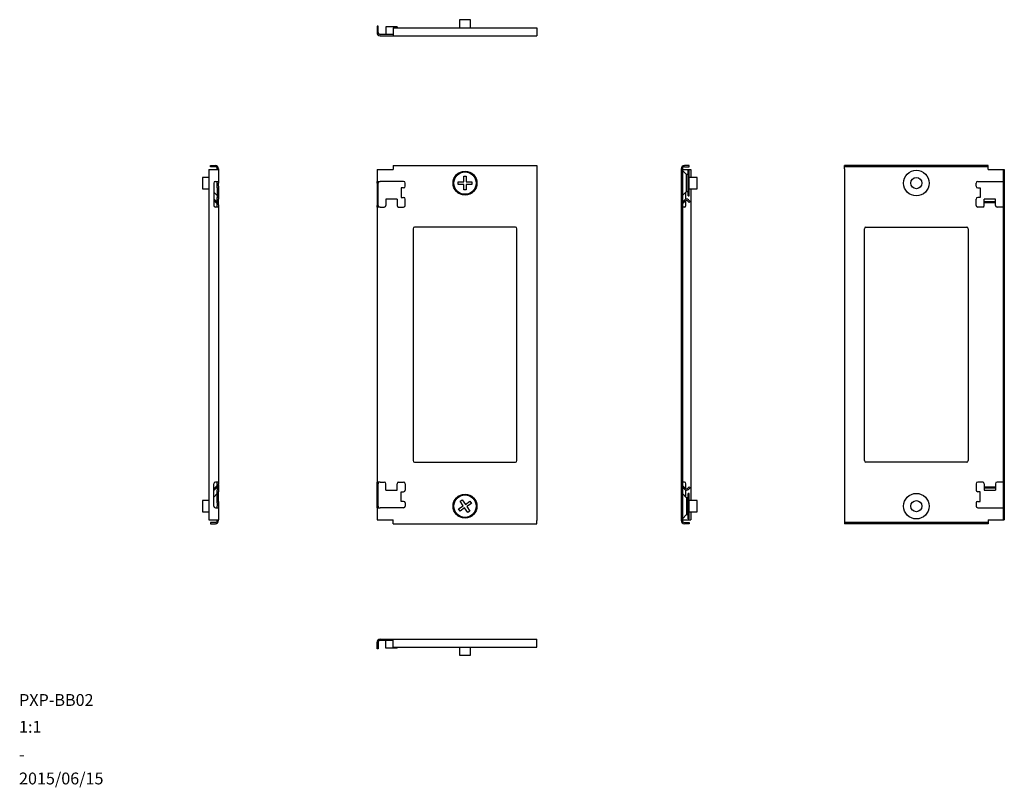
# Model space of a CAD drawing. Units: millimetres. Extents: x 23 to 331, y 10 to 250.
import ezdxf

# ---------------------------------------------------------------- set-up
doc = ezdxf.new("R2010")
doc.units = ezdxf.units.MM
doc.layers.add('9', color=7, linetype='Continuous')
doc.styles.add('SLDTEXTSTYLE0', font='TXT', dxfattribs={"width": 0.7, "bigfont": 'bigfont'})

msp = doc.modelspace()

# ---------------------------------------------------------------- linework, layer by layer
at = {"color": 7, "linetype": 'Continuous', "lineweight": 30}
for p, q in [((160.65, 250.15), (160.65, 247.65)), ((164.15, 250.15), (160.65, 250.15)), ((164.15, 247.65), (164.15, 250.15)), ((134.9, 248.15), (134.9, 246.15)), ((135.3, 248.15), (134.9, 248.15)), ((135.3, 246.15), (135.3, 248.15)), ((141.15, 247.95), (137.65, 247.95)), ((137.65, 247.95), (137.65, 247.42)), ((137.65, 247.42), (137.65, 246.29)), ((137.65, 246.29), (137.65, 245.55)), ((139.9, 247.65), (184.9, 247.65)), ((139.9, 247.65), (139.9, 246.15)), ((141.15, 247.95), (141.15, 247.65)), ((184.9, 247.65), (184.9, 246.15)), ((139.9, 245.55), (135.9, 245.55)), ((135.9, 245.15), (139.9, 245.15)), ((139.9, 246.15), (139.9, 245.15)), ((139.9, 245.15), (184.9, 245.15)), ((184.9, 246.15), (184.9, 245.15)), ((82.36, 203.31), (82.36, 93.81)), ((82.36, 203.31), (84.36, 203.31)), ((82.86, 204.16), (82.86, 204.56)), ((82.86, 204.56), (84.36, 204.56)), ((84.36, 204.16), (82.86, 204.16)), ((84.36, 203.31), (85.36, 203.31)), ((84.96, 203.31), (84.96, 203.56)), ((85.36, 203.56), (85.36, 203.31)), ((85.36, 203.31), (85.36, 199.56)), ((134.9, 203.31), (134.9, 199.56)), ((134.9, 203.31), (135.9, 203.31)), ((135.9, 203.31), (139.9, 203.31)), ((139.9, 204.56), (184.9, 204.56)), ((139.9, 204.56), (139.9, 203.56)), ((139.9, 203.56), (139.9, 203.31)), ((184.9, 204.56), (184.9, 203.56)), ((184.9, 203.56), (184.9, 93.56)), ((229.97, 203.56), (229.97, 93.56)), ((230.37, 203.56), (230.37, 93.56)), ((230.37, 203.31), (230.97, 203.31)), ((232.47, 204.56), (230.97, 204.56)), ((230.97, 204.16), (232.47, 204.16)), ((230.97, 203.31), (232.97, 203.31)), ((232.47, 204.16), (232.47, 204.56)), ((232.97, 203.31), (232.97, 200.81)), ((281, 204.16), (281, 204.56)), ((326, 204.56), (281, 204.56)), ((326, 204.16), (281, 204.16)), ((281, 203.56), (281, 204.16)), ((281, 203.56), (281, 93.56)), ((326, 204.16), (326, 204.56)), ((326, 203.56), (326, 204.16)), ((326, 203.31), (326, 203.56)), ((326, 203.31), (330, 203.31)), ((330, 203.31), (330.6, 203.31)), ((330.6, 203.31), (330.6, 93.81)), ((330.6, 203.31), (331, 203.31)), ((331, 203.31), (331, 93.81)), ((82.36, 200.81), (80.36, 200.81)), ((80.36, 200.81), (80.36, 197.31)), ((162, 201.21), (162.8, 201.21)), ((162, 199.46), (162, 201.21)), ((162.8, 201.21), (162.8, 199.46)), ((231.63, 201.71), (230.37, 202.97)), ((232.17, 201.71), (231.63, 201.71)), ((231.63, 199.06), (231.63, 201.71)), ((232.47, 203.06), (232.17, 203.06)), ((232.17, 199.06), (232.17, 203.06)), ((232.47, 199.06), (232.47, 203.06)), ((234.97, 200.81), (232.47, 200.81)), ((234.97, 199.06), (234.97, 200.81)), ((80.36, 197.31), (82.36, 197.31)), ((83.86, 199.06), (83.86, 192.06)), ((84.36, 199.56), (85.36, 199.56)), ((84.96, 199.06), (84.96, 199.56)), ((84.96, 198.06), (84.96, 199.06)), ((84.96, 197.56), (84.96, 198.06)), ((84.96, 197.56), (85.36, 197.56)), ((84.96, 197.56), (84.96, 194.56)), ((85.36, 199.56), (85.36, 199.06)), ((85.36, 198.06), (85.36, 199.06)), ((85.36, 198.06), (85.36, 197.56)), ((85.36, 197.56), (85.36, 194.56)), ((134.9, 199.56), (135.9, 199.56)), ((134.9, 199.06), (134.9, 199.56)), ((134.9, 199.06), (134.9, 192.06)), ((135.3, 199.56), (135.3, 199.06)), ((135.3, 192.06), (135.3, 199.06)), ((143.2, 199.56), (135.9, 199.56)), ((142.4, 197.56), (142.4, 194.56)), ((143.2, 197.56), (142.4, 197.56)), ((143.7, 198.06), (143.7, 199.06)), ((160.25, 199.46), (162, 199.46)), ((160.25, 198.66), (160.25, 199.46)), ((162, 198.66), (160.25, 198.66)), ((162, 196.91), (162, 198.66)), ((162.8, 199.46), (164.55, 199.46)), ((162.8, 198.66), (162.8, 196.91)), ((164.55, 198.66), (162.8, 198.66)), ((164.55, 199.46), (164.55, 198.66)), ((231.63, 196.41), (231.63, 199.06)), ((232.17, 195.06), (232.17, 199.06)), ((232.47, 195.06), (232.47, 199.06)), ((232.47, 197.31), (234.97, 197.31)), ((232.97, 197.31), (232.97, 99.81)), ((234.97, 197.31), (234.97, 199.06)), ((322.2, 198.06), (322.2, 199.06)), ((322.7, 199.56), (330, 199.56)), ((322.7, 197.56), (323.5, 197.56)), ((323.5, 197.56), (323.5, 194.56)), ((330, 199.56), (330.6, 199.56)), ((83.86, 196.24), (84.96, 195.14)), ((84.96, 194.56), (85.36, 194.56)), ((84.96, 194.06), (84.96, 194.56)), ((84.96, 193.09), (84.96, 194.06)), ((85.36, 194.56), (85.36, 194.06)), ((85.36, 192.27), (85.36, 194.06)), ((141.15, 194.06), (137.65, 194.06)), ((137.65, 194.06), (137.65, 193.82)), ((141.15, 194.06), (141.15, 193.82)), ((142.4, 194.56), (143.2, 194.56)), ((143.7, 192.06), (143.7, 194.06)), ((162.8, 196.91), (162, 196.91)), ((230.37, 195.14), (231.63, 196.41)), ((231.47, 194.03), (231.47, 196.24)), ((231.63, 196.41), (232.17, 196.41)), ((232.17, 195.06), (232.47, 195.06)), ((322.2, 192.06), (322.2, 194.06)), ((323.5, 194.56), (322.7, 194.56)), ((328.25, 194.06), (324.75, 194.06)), ((324.75, 193.82), (324.75, 194.06)), ((328.25, 193.82), (328.25, 194.06)), ((84.78, 192.7), (83.94, 193.54)), ((84.23, 193.82), (85.07, 192.98)), ((85.36, 191.56), (84.36, 191.56)), ((84.96, 192.06), (84.96, 192.27)), ((84.96, 191.56), (84.96, 192.06)), ((85.36, 192.27), (85.36, 192.06)), ((85.36, 192.06), (85.36, 191.56)), ((85.36, 191.56), (85.36, 105.56)), ((134.9, 191.56), (134.9, 192.06)), ((134.9, 191.56), (134.9, 105.56)), ((135.9, 191.56), (134.9, 191.56)), ((135.3, 192.06), (135.3, 191.56)), ((135.9, 191.56), (137.15, 191.56)), ((137.65, 193.82), (137.65, 192.98)), ((137.65, 192.98), (137.65, 192.27)), ((137.65, 192.27), (137.65, 192.06)), ((141.15, 193.82), (141.15, 192.98)), ((141.15, 192.98), (141.15, 192.27)), ((141.15, 192.27), (141.15, 192.06)), ((141.65, 191.56), (143.2, 191.56)), ((231.1, 193.82), (230.37, 193.09)), ((230.97, 191.56), (230.37, 191.56)), ((230.54, 192.7), (231.38, 193.54)), ((231.47, 192.06), (231.47, 193.6)), ((231.95, 193.54), (232.48, 193)), ((232.77, 193.29), (232.23, 193.82)), ((232.48, 193), (232.77, 193.29)), ((324.25, 191.56), (322.7, 191.56)), ((324.75, 193.29), (324.75, 193.82)), ((324.75, 193), (324.75, 193.29)), ((324.75, 193.29), (328.25, 193.29)), ((324.75, 193), (328.25, 193)), ((324.75, 192.7), (324.75, 193)), ((324.75, 192.27), (324.75, 192.7)), ((324.75, 192.06), (324.75, 192.27)), ((328.25, 193.29), (328.25, 193.82)), ((328.25, 193), (328.25, 193.29)), ((328.25, 192.7), (328.25, 193)), ((328.25, 192.27), (328.25, 192.7)), ((328.25, 192.06), (328.25, 192.27)), ((330, 191.56), (328.75, 191.56)), ((330.6, 191.56), (330, 191.56)), ((146.15, 184.81), (146.15, 112.31)), ((178.15, 185.31), (146.65, 185.31)), ((178.65, 112.31), (178.65, 184.81)), ((287.25, 112.31), (287.25, 184.81)), ((287.75, 185.31), (319.25, 185.31)), ((319.75, 184.81), (319.75, 112.31)), ((146.65, 111.81), (178.15, 111.81)), ((319.25, 111.81), (287.75, 111.81)), ((83.86, 98.06), (83.86, 105.06)), ((85.36, 105.56), (84.36, 105.56)), ((84.96, 105.06), (84.96, 105.56)), ((84.96, 105.06), (84.96, 104.84)), ((85.36, 105.56), (85.36, 105.06)), ((85.36, 104.84), (85.36, 105.06)), ((85.36, 104.84), (85.36, 103.06)), ((135.9, 105.56), (134.9, 105.56)), ((134.9, 105.06), (134.9, 105.56)), ((134.9, 98.06), (134.9, 105.06)), ((135.3, 105.56), (135.3, 105.06)), ((135.3, 98.06), (135.3, 105.06)), ((135.9, 105.56), (137.15, 105.56)), ((137.65, 104.84), (137.65, 105.06)), ((137.65, 104.13), (137.65, 104.84)), ((141.15, 104.84), (141.15, 105.06)), ((141.15, 104.13), (141.15, 104.84)), ((141.65, 105.56), (143.2, 105.56)), ((143.7, 105.06), (143.7, 103.06)), ((230.97, 105.56), (230.37, 105.56)), ((231.47, 103.51), (231.47, 105.06)), ((322.2, 105.06), (322.2, 103.06)), ((324.25, 105.56), (322.7, 105.56)), ((324.75, 105.06), (324.75, 104.84)), ((324.75, 104.84), (324.75, 104.41)), ((328.25, 105.06), (328.25, 104.84)), ((328.25, 104.84), (328.25, 104.41)), ((330, 105.56), (328.75, 105.56)), ((330.6, 105.56), (330, 105.56)), ((84.96, 101.97), (83.86, 100.87)), ((84.78, 104.41), (83.94, 103.57)), ((84.23, 103.29), (85.07, 104.13)), ((84.96, 104.02), (84.96, 103.06)), ((84.96, 102.56), (84.96, 103.06)), ((84.96, 102.56), (85.36, 102.56)), ((84.96, 99.56), (84.96, 102.56)), ((85.36, 103.06), (85.36, 102.56)), ((85.36, 99.56), (85.36, 102.56)), ((137.65, 103.29), (137.65, 104.13)), ((137.65, 103.06), (137.65, 103.29)), ((137.65, 103.06), (141.15, 103.06)), ((141.15, 103.29), (141.15, 104.13)), ((141.15, 103.06), (141.15, 103.29)), ((142.4, 99.56), (142.4, 102.56)), ((142.4, 102.56), (143.2, 102.56)), ((231.1, 103.29), (230.37, 104.02)), ((231.63, 100.71), (230.37, 101.97)), ((230.54, 104.41), (231.38, 103.57)), ((231.47, 100.87), (231.47, 103.08)), ((231.95, 103.57), (232.48, 104.11)), ((232.47, 102.06), (232.17, 102.06)), ((232.17, 98.39), (232.17, 102.06)), ((232.77, 103.82), (232.23, 103.29)), ((232.47, 98.39), (232.47, 102.06)), ((232.48, 104.11), (232.77, 103.82)), ((323.5, 102.56), (322.7, 102.56)), ((323.5, 99.56), (323.5, 102.56)), ((324.75, 104.41), (324.75, 104.11)), ((324.75, 104.11), (324.75, 103.82)), ((324.75, 104.11), (328.25, 104.11)), ((324.75, 103.82), (328.25, 103.82)), ((324.75, 103.82), (324.75, 103.29)), ((324.75, 103.29), (324.75, 103.06)), ((324.75, 103.06), (328.25, 103.06)), ((328.25, 104.41), (328.25, 104.11)), ((328.25, 104.11), (328.25, 103.82)), ((328.25, 103.82), (328.25, 103.29)), ((328.25, 103.29), (328.25, 103.06)), ((82.36, 99.81), (80.36, 99.81)), ((80.36, 99.81), (80.36, 96.31)), ((84.96, 99.56), (85.36, 99.56)), ((84.96, 99.06), (84.96, 99.56)), ((84.96, 99.06), (84.96, 98.06)), ((85.36, 99.56), (85.36, 99.06)), ((85.36, 99.06), (85.36, 98.06)), ((143.2, 99.56), (142.4, 99.56)), ((143.7, 99.06), (143.7, 98.06)), ((160.86, 99.61), (161.53, 100.06)), ((161.84, 98.16), (160.86, 99.61)), ((161.53, 100.06), (162.51, 98.61)), ((162.51, 98.61), (163.96, 99.59)), ((164.41, 98.93), (162.96, 97.95)), ((163.96, 99.59), (164.41, 98.93)), ((232.17, 100.71), (231.63, 100.71)), ((231.63, 100.71), (231.63, 98.06)), ((234.97, 99.81), (232.47, 99.81)), ((234.97, 99.04), (234.97, 99.81)), ((234.97, 96.31), (234.97, 99.04)), ((322.2, 99.06), (322.2, 98.06)), ((322.7, 99.56), (323.5, 99.56)), ((80.36, 96.31), (82.36, 96.31)), ((84.36, 97.56), (85.36, 97.56)), ((84.96, 97.56), (84.96, 98.06)), ((85.36, 98.06), (85.36, 97.56)), ((85.36, 97.56), (85.36, 93.81)), ((134.9, 97.56), (134.9, 98.06)), ((134.9, 97.56), (134.9, 93.81)), ((134.9, 97.56), (135.9, 97.56)), ((135.3, 98.06), (135.3, 97.56)), ((143.2, 97.56), (135.9, 97.56)), ((160.4, 97.18), (161.84, 98.16)), ((160.84, 96.52), (160.4, 97.18)), ((162.29, 97.5), (160.84, 96.52)), ((163.27, 96.05), (162.29, 97.5)), ((162.96, 97.95), (163.94, 96.5)), ((163.94, 96.5), (163.27, 96.05)), ((231.63, 98.06), (231.63, 95.41)), ((232.17, 94.06), (232.17, 98.39)), ((232.47, 94.06), (232.47, 98.39)), ((232.47, 96.31), (234.97, 96.31)), ((232.97, 96.31), (232.97, 93.81)), ((322.7, 97.56), (330, 97.56)), ((330, 97.56), (330.6, 97.56)), ((82.36, 93.81), (84.36, 93.81)), ((82.86, 92.96), (82.86, 92.56)), ((84.36, 92.96), (82.86, 92.96)), ((82.86, 92.56), (84.36, 92.56)), ((84.36, 93.81), (85.36, 93.81)), ((84.96, 93.81), (84.96, 93.56)), ((85.36, 93.56), (85.36, 93.81)), ((134.9, 93.81), (135.9, 93.81)), ((135.9, 93.81), (139.9, 93.81)), ((139.9, 93.56), (139.9, 93.81)), ((139.9, 92.56), (139.9, 93.56)), ((139.9, 92.56), (184.9, 92.56)), ((184.9, 92.56), (184.9, 93.56)), ((230.37, 94.14), (231.63, 95.41)), ((230.37, 93.81), (230.97, 93.81)), ((230.97, 93.81), (232.97, 93.81)), ((230.97, 92.96), (232.47, 92.96)), ((232.47, 92.56), (230.97, 92.56)), ((231.63, 95.41), (232.17, 95.41)), ((232.17, 94.06), (232.47, 94.06)), ((232.47, 92.96), (232.47, 92.56)), ((281, 93.56), (281, 92.96)), ((326, 92.96), (281, 92.96)), ((281, 92.96), (281, 92.56)), ((326, 92.56), (281, 92.56)), ((326, 93.81), (326, 93.56)), ((326, 93.81), (330, 93.81)), ((326, 93.56), (326, 92.96)), ((326, 92.96), (326, 92.56)), ((330, 93.81), (330.6, 93.81)), ((330.6, 93.81), (331, 93.81)), ((134.9, 53.5), (134.9, 55.5)), ((135.3, 55.5), (135.3, 53.5)), ((135.9, 56.5), (139.9, 56.5)), ((139.9, 56.1), (135.9, 56.1)), ((137.65, 55.37), (137.65, 56.1)), ((139.9, 56.5), (184.9, 56.5)), ((139.9, 55.5), (139.9, 56.5)), ((139.9, 54), (139.9, 55.5)), ((184.9, 55.5), (184.9, 56.5)), ((184.9, 54), (184.9, 55.5)), ((135.3, 53.5), (134.9, 53.5)), ((137.65, 54.23), (137.65, 55.37)), ((137.65, 53.7), (137.65, 54.23)), ((141.15, 53.7), (137.65, 53.7)), ((139.9, 54), (184.9, 54)), ((141.15, 53.7), (141.15, 54)), ((160.65, 54), (160.65, 51.5)), ((164.15, 51.5), (164.15, 54)), ((160.65, 51.5), (164.15, 51.5))]:
    msp.add_line(p, q, dxfattribs=at)
at = {"color": 7, "linetype": 'Continuous', "lineweight": 30, "flags": 128}
for points in [[(83.94, 193.54), (83.88, 193.59), (83.86, 193.6)], [(83.94, 103.57), (83.88, 103.52), (83.86, 103.51)]]:
    msp.add_lwpolyline(points, dxfattribs=at)
at = {"color": 7, "linetype": 'Continuous', "lineweight": 30}
for centre, radius in [((162.4, 199.06), 3.75), ((162.4, 199.06), 3.5), ((303.5, 199.06), 4), ((303.5, 199.06), 1.75), ((162.4, 98.06), 3.75), ((303.5, 98.06), 4), ((162.4, 98.06), 3.5), ((303.5, 98.06), 1.75)]:
    msp.add_circle(centre, radius, dxfattribs=at)
for centre, radius, start, end in [((135.9, 246.15), 1, 180, 270), ((135.9, 246.15), 0.6, 180, 270), ((84.36, 203.56), 1, 0, 90), ((84.36, 203.56), 0.6, 0, 90), ((230.97, 203.56), 1, 90, 180), ((230.97, 203.56), 0.6, 90, 180), ((84.36, 199.06), 0.5, 90, 180), ((143.2, 199.06), 0.5, 0, 90), ((143.2, 198.06), 0.5, 270, 0), ((322.7, 199.06), 0.5, 90, 180), ((322.7, 198.06), 0.5, 180, 270), ((83.66, 193.26), 0.8, 45, 75.5225), ((143.2, 194.06), 0.5, 0, 90), ((231.67, 193.26), 0.8, 45, 135), ((322.7, 194.06), 0.5, 90, 180), ((84.36, 192.06), 0.5, 180, 270), ((84.36, 192.27), 0.6, 0, 45), ((84.36, 192.27), 1, 0, 45), ((137.15, 192.06), 0.5, 270, 0), ((141.65, 192.06), 0.5, 180, 270), ((143.2, 192.06), 0.5, 270, 0), ((230.97, 192.27), 0.6, 135, 180), ((230.97, 192.06), 0.5, 270, 0), ((231.67, 193.26), 0.4, 45, 135), ((322.7, 192.06), 0.5, 180, 270), ((324.25, 192.06), 0.5, 270, 0), ((328.75, 192.06), 0.5, 180, 270), ((146.65, 184.81), 0.5, 90, 180), ((178.15, 184.81), 0.5, 0, 90), ((287.75, 184.81), 0.5, 90, 180), ((319.25, 184.81), 0.5, 0, 90), ((146.65, 112.31), 0.5, 180, 270), ((178.15, 112.31), 0.5, 270, 0), ((287.75, 112.31), 0.5, 180, 270), ((319.25, 112.31), 0.5, 270, 0), ((84.36, 105.06), 0.5, 90, 180), ((84.36, 104.84), 0.6, 315, 0), ((84.36, 104.84), 1, 315, 0), ((137.15, 105.06), 0.5, 0, 90), ((141.65, 105.06), 0.5, 90, 180), ((143.2, 105.06), 0.5, 0, 90), ((230.97, 104.84), 0.6, 180, 225), ((230.97, 105.06), 0.5, 0, 90), ((322.7, 105.06), 0.5, 90, 180), ((324.25, 105.06), 0.5, 0, 90), ((328.75, 105.06), 0.5, 90, 180), ((83.66, 103.86), 0.8, 284.4775, 315), ((143.2, 103.06), 0.5, 270, 0), ((231.67, 103.86), 0.8, 225, 315), ((231.67, 103.86), 0.4, 225, 315), ((322.7, 103.06), 0.5, 180, 270), ((143.2, 99.06), 0.5, 0, 90), ((322.7, 99.06), 0.5, 90, 180), ((84.36, 98.06), 0.5, 180, 270), ((143.2, 98.06), 0.5, 270, 0), ((322.7, 98.06), 0.5, 180, 270), ((84.36, 93.56), 1, 270, 0), ((84.36, 93.56), 0.6, 270, 0), ((230.97, 93.56), 1, 180, 270), ((230.97, 93.56), 0.6, 180, 270), ((135.9, 55.5), 1, 90, 180), ((135.9, 55.5), 0.6, 90, 180)]:
    msp.add_arc(centre, radius, start, end, dxfattribs=at)

# ---------------------------------------------------------------- texts
at = {"layer": '9', "color": 7, "attachment_point": 1, "style": 'SLDTEXTSTYLE0'}
for s, insert, char_height in [('PXP-BB02', (22.98, 39.31), 3.704), ('1:1', (22.98, 30.93), 3.704), ('-', (22.98, 22.27), 3.7), ('2015/06/15', (22.98, 14.77), 3.704)]:
    msp.add_mtext(s, dxfattribs=dict(at, insert=insert, char_height=char_height))

doc.saveas('drawing.dxf')
